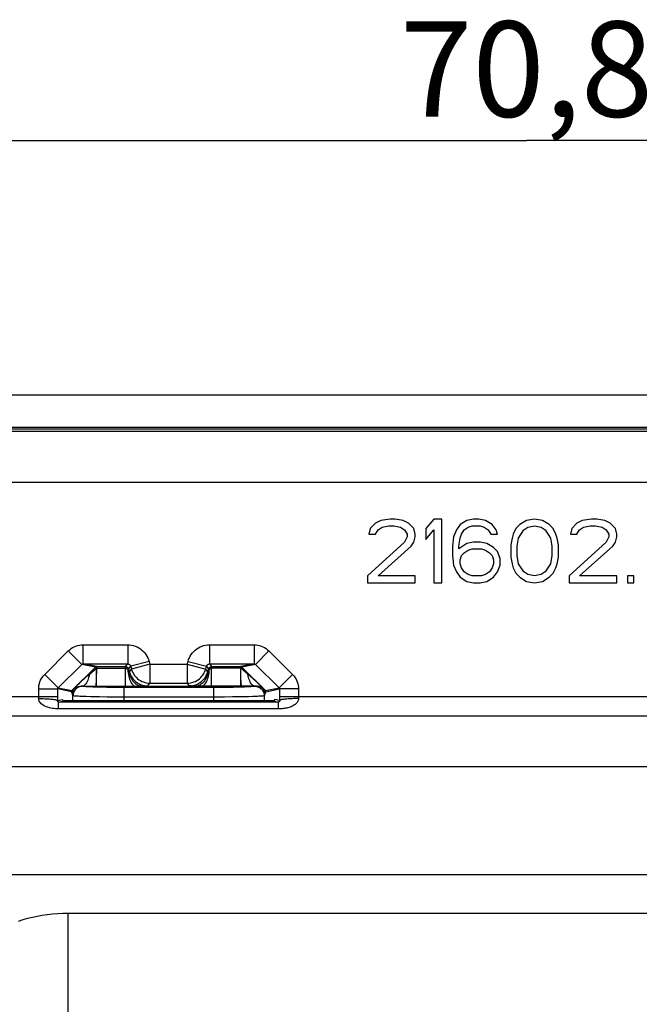
# Model space of a CAD drawing. Units: millimetres. Extents: x 83 to 224, y 68 to 161.
# Drawn here: x 164 to 183, y 120 to 151 of the extents above; entities that cross this region are included whole.
import ezdxf

# ---------------------------------------------------------------- set-up
doc = ezdxf.new("R2010")
doc.units = ezdxf.units.MM
doc.header["$LTSCALE"] = 16.335
doc.layers.get('0').update_dxf_attribs({"linetype": 'CONTINUOUS'})
doc.styles.get("Standard").update_dxf_attribs({"font": 'txt', "width": 0.8})
doc.dimstyles.new('DIMSTYLE_1', dxfattribs={"dimtxt": 3, "dimasz": 3, "dimexe": 1.5, "dimexo": 0.5, "dimgap": 0.75, "dimtad": 1, "dimtxsty": 'STANDARD', "dimblk": '_FILLED', "dimblk1": '_FILLED', "dimblk2": '_FILLED', "dimcen": 0.09, "dimadec": 0, "dimazin": 0, "dimtfac": 1, "dimtofl": 0, "dimtmove": 0, "dimatfit": 3, "dimldrblk": '_FILLED', "dimfxl": 1, "dimtolj": 1, "dimarcsym": 0})

# ---------------------------------------------------------------- blocks, each defined once
blk = doc.blocks.new('_FILLED')
at = {"color": 0, "linetype": 'BYBLOCK'}
blk.add_solid([(0, 0), (-1, 0.317), (-1, -0.317)], dxfattribs=at)
blk = doc.blocks.new('*D0')
at = {"color": 7, "linetype": 'CONTINUOUS'}
for p, q in [((144.107, 132.972), (144.107, 148.372)), ((214.907, 132.972), (214.907, 148.372)), ((144.107, 146.872), (179.507, 146.872)), ((214.907, 146.872), (179.507, 146.872))]:
    blk.add_line(p, q, dxfattribs=at)
at = {"color": 7, "linetype": 'CONTINUOUS', "xscale": 3, "yscale": 3, "zscale": 3, "rotation": 180}
blk.add_blockref('_FILLED', (144.107, 146.872), dxfattribs=at)
at = {"color": 7, "linetype": 'CONTINUOUS', "xscale": 3, "yscale": 3, "zscale": 3}
blk.add_blockref('_FILLED', (214.907, 146.872), dxfattribs=at)
at = {"color": 7, "linetype": 'CONTINUOUS', "insert": (179.507, 150.622), "char_height": 3, "width": 8.78571, "attachment_point": 2, "line_spacing_factor": 0.9}
blk.add_mtext('70,8', dxfattribs=at)

msp = doc.modelspace()

# ---------------------------------------------------------------- linework, layer by layer
at = {"color": 7, "linetype": 'CONTINUOUS'}
for p, q in [((208.507, 138.872), (150.507, 138.872)), ((174.59, 134.674), (174.549, 134.504)), ((174.757, 134.844), (174.59, 134.674)), ((174.924, 134.929), (174.757, 134.844)), ((174.84, 134.631), (174.965, 134.716)), ((175.215, 134.972), (174.924, 134.929)), ((174.965, 134.716), (175.174, 134.759)), ((175.174, 134.759), (175.34, 134.759)), ((175.382, 134.972), (175.215, 134.972)), ((175.34, 134.759), (175.549, 134.716)), ((175.632, 134.929), (175.382, 134.972)), ((175.549, 134.716), (175.674, 134.631)), ((175.799, 134.844), (175.632, 134.929)), ((175.965, 134.674), (175.799, 134.844)), ((176.007, 134.504), (175.965, 134.674)), ((176.59, 134.972), (176.34, 134.674)), ((176.34, 134.674), (176.34, 134.333)), ((176.84, 134.972), (176.59, 134.972)), ((176.84, 132.972), (176.84, 134.972)), ((177.424, 134.802), (177.299, 134.631)), ((177.632, 134.929), (177.424, 134.802)), ((177.549, 134.631), (177.674, 134.716)), ((177.84, 134.972), (177.632, 134.929)), ((177.674, 134.716), (177.799, 134.759)), ((177.799, 134.759), (178.049, 134.759)), ((178.007, 134.972), (177.84, 134.972)), ((178.215, 134.929), (178.007, 134.972)), ((178.049, 134.759), (178.174, 134.716)), ((178.174, 134.716), (178.299, 134.631)), ((178.424, 134.802), (178.215, 134.929)), ((178.549, 134.631), (178.424, 134.802)), ((179.174, 134.674), (179.09, 134.504)), ((179.299, 134.802), (179.174, 134.674)), ((179.507, 134.929), (179.299, 134.802)), ((179.424, 134.631), (179.549, 134.716)), ((179.757, 134.972), (179.507, 134.929)), ((179.549, 134.716), (179.757, 134.759)), ((180.007, 134.929), (179.757, 134.972)), ((179.757, 134.759), (179.965, 134.716)), ((179.965, 134.716), (180.09, 134.631)), ((180.215, 134.802), (180.007, 134.929)), ((180.34, 134.674), (180.215, 134.802)), ((180.424, 134.504), (180.34, 134.674)), ((180.924, 134.674), (180.882, 134.504)), ((181.09, 134.844), (180.924, 134.674)), ((181.257, 134.929), (181.09, 134.844)), ((181.174, 134.631), (181.299, 134.716)), ((181.549, 134.972), (181.257, 134.929)), ((181.299, 134.716), (181.507, 134.759)), ((181.507, 134.759), (181.674, 134.759)), ((181.715, 134.972), (181.549, 134.972)), ((181.674, 134.759), (181.882, 134.716)), ((181.965, 134.929), (181.715, 134.972)), ((181.882, 134.716), (182.007, 134.631)), ((182.132, 134.844), (181.965, 134.929)), ((182.299, 134.674), (182.132, 134.844)), ((182.34, 134.504), (182.299, 134.674)), ((174.549, 134.504), (174.757, 134.504)), ((174.757, 134.504), (174.84, 134.631)), ((175.674, 134.631), (175.757, 134.504)), ((175.757, 134.419), (175.674, 134.248)), ((175.757, 134.504), (175.757, 134.419)), ((175.965, 134.248), (176.007, 134.419)), ((176.007, 134.419), (176.007, 134.504)), ((176.34, 134.333), (176.59, 134.631)), ((176.59, 134.631), (176.59, 132.972)), ((177.215, 134.419), (177.174, 134.121)), ((177.299, 134.631), (177.215, 134.419)), ((177.382, 134.121), (177.424, 134.376)), ((177.424, 134.376), (177.465, 134.504)), ((177.465, 134.504), (177.549, 134.631)), ((178.299, 134.631), (178.382, 134.504)), ((178.382, 134.504), (178.59, 134.504)), ((178.59, 134.504), (178.549, 134.631)), ((179.049, 134.376), (179.007, 134.163)), ((179.09, 134.504), (179.049, 134.376)), ((179.215, 134.121), (179.257, 134.376)), ((179.257, 134.376), (179.424, 134.631)), ((180.09, 134.631), (180.257, 134.376)), ((180.257, 134.376), (180.299, 134.121)), ((180.465, 134.376), (180.424, 134.504)), ((180.507, 134.163), (180.465, 134.376)), ((180.882, 134.504), (181.09, 134.504)), ((181.09, 134.504), (181.174, 134.631)), ((182.007, 134.631), (182.09, 134.504)), ((182.09, 134.419), (182.007, 134.248)), ((182.09, 134.504), (182.09, 134.419)), ((182.299, 134.248), (182.34, 134.419)), ((182.34, 134.419), (182.34, 134.504)), ((175.674, 134.248), (174.507, 133.185)), ((174.84, 133.185), (175.882, 134.121)), ((175.882, 134.121), (175.965, 134.248)), ((177.174, 134.121), (177.174, 133.823)), ((177.632, 134.206), (177.382, 134.036)), ((177.382, 134.036), (177.382, 134.121)), ((177.84, 134.248), (177.632, 134.206)), ((178.049, 134.248), (177.84, 134.248)), ((178.257, 134.206), (178.049, 134.248)), ((178.465, 134.078), (178.257, 134.206)), ((178.59, 133.95), (178.465, 134.078)), ((179.007, 134.163), (179.007, 133.78)), ((179.215, 133.823), (179.215, 134.121)), ((180.299, 134.121), (180.299, 133.823)), ((180.507, 133.78), (180.507, 134.163)), ((182.007, 134.248), (180.84, 133.185)), ((181.174, 133.185), (182.215, 134.121)), ((182.215, 134.121), (182.299, 134.248)), ((177.174, 133.823), (177.215, 133.525)), ((177.424, 133.695), (177.465, 133.823)), ((177.465, 133.823), (177.549, 133.908)), ((177.549, 133.908), (177.674, 133.993)), ((177.674, 133.993), (177.799, 134.036)), ((177.799, 134.036), (178.09, 134.036)), ((178.09, 134.036), (178.215, 133.993)), ((178.215, 133.993), (178.34, 133.908)), ((178.34, 133.908), (178.424, 133.823)), ((178.424, 133.823), (178.465, 133.695)), ((178.674, 133.738), (178.59, 133.95)), ((179.007, 133.78), (179.049, 133.567)), ((179.257, 133.567), (179.215, 133.823)), ((180.299, 133.823), (180.257, 133.567)), ((180.465, 133.567), (180.507, 133.78)), ((177.215, 133.525), (177.299, 133.312)), ((177.424, 133.567), (177.424, 133.695)), ((177.465, 133.44), (177.424, 133.567)), ((177.549, 133.312), (177.465, 133.44)), ((178.424, 133.44), (178.34, 133.312)), ((178.465, 133.567), (178.424, 133.44)), ((178.465, 133.695), (178.465, 133.567)), ((178.59, 133.312), (178.674, 133.525)), ((178.674, 133.525), (178.674, 133.738)), ((179.049, 133.567), (179.09, 133.44)), ((179.09, 133.44), (179.174, 133.27)), ((179.424, 133.312), (179.257, 133.567)), ((180.257, 133.567), (180.09, 133.312)), ((180.34, 133.27), (180.424, 133.44)), ((180.424, 133.44), (180.465, 133.567)), ((174.507, 133.185), (174.507, 132.972)), ((176.007, 133.185), (174.84, 133.185)), ((176.007, 132.972), (176.007, 133.185)), ((177.299, 133.312), (177.424, 133.142)), ((177.424, 133.142), (177.632, 133.014)), ((177.674, 133.227), (177.549, 133.312)), ((177.799, 133.185), (177.674, 133.227)), ((178.09, 133.185), (177.799, 133.185)), ((178.215, 133.227), (178.09, 133.185)), ((178.34, 133.312), (178.215, 133.227)), ((178.257, 133.014), (178.465, 133.142)), ((178.465, 133.142), (178.59, 133.312)), ((179.174, 133.27), (179.299, 133.142)), ((179.299, 133.142), (179.507, 133.014)), ((179.549, 133.227), (179.424, 133.312)), ((179.757, 133.185), (179.549, 133.227)), ((179.965, 133.227), (179.757, 133.185)), ((180.09, 133.312), (179.965, 133.227)), ((180.007, 133.014), (180.215, 133.142)), ((180.215, 133.142), (180.34, 133.27)), ((180.84, 133.185), (180.84, 132.972)), ((182.34, 133.185), (181.174, 133.185)), ((182.34, 132.972), (182.34, 133.185)), ((182.674, 133.185), (182.674, 132.972)), ((182.882, 133.185), (182.674, 133.185)), ((182.882, 132.972), (182.882, 133.185)), ((174.507, 132.972), (176.007, 132.972)), ((176.59, 132.972), (176.84, 132.972)), ((177.632, 133.014), (177.84, 132.972)), ((177.84, 132.972), (178.049, 132.972)), ((178.049, 132.972), (178.257, 133.014)), ((179.507, 133.014), (179.757, 132.972)), ((179.757, 132.972), (180.007, 133.014)), ((180.84, 132.972), (182.34, 132.972)), ((182.674, 132.972), (182.882, 132.972)), ((167.42, 129.722), (169.094, 129.722)), ((164.966, 129.255), (164.971, 129.254)), ((171.543, 129.254), (164.971, 129.254)), ((171.547, 129.254), (171.541, 129.254))]:
    msp.add_line(p, q, dxfattribs=at)
at = {"color": 253, "linetype": 'CONTINUOUS'}
for p, q in [((208.507, 137.849), (150.507, 137.849)), ((208.507, 137.799), (150.507, 137.799)), ((208.507, 137.724), (150.507, 137.724)), ((208.507, 136.126), (150.507, 136.126)), ((165.566, 131.018), (165.566, 130.418)), ((165.566, 131.018), (166.971, 131.018)), ((166.971, 131.018), (166.971, 130.418)), ((169.543, 131.018), (169.543, 130.418)), ((169.543, 131.018), (170.948, 131.018)), ((170.948, 131.018), (170.948, 130.418)), ((164.365, 130.091), (165.106, 130.829)), ((165.106, 130.829), (165.528, 130.404)), ((171.408, 130.829), (170.986, 130.404)), ((171.408, 130.829), (172.149, 130.091)), ((164.784, 129.664), (165.528, 130.404)), ((165.956, 130.319), (165.528, 130.404)), ((165.992, 130.334), (165.566, 130.418)), ((165.566, 130.418), (166.971, 130.418)), ((166.906, 130.334), (166.971, 130.418)), ((167.002, 130.259), (167.067, 130.344)), ((167.647, 130.5), (167.067, 130.344)), ((167.067, 130.344), (167.09, 130.259)), ((167.67, 130.414), (167.09, 130.259)), ((167.647, 130.5), (167.67, 130.414)), ((167.67, 130.414), (167.67, 129.814)), ((167.67, 130.414), (168.844, 130.414)), ((168.844, 130.414), (168.867, 130.5)), ((168.844, 130.414), (168.844, 129.814)), ((168.844, 130.414), (169.424, 130.259)), ((168.867, 130.5), (169.447, 130.344)), ((169.424, 130.259), (169.447, 130.344)), ((169.447, 130.344), (169.512, 130.259)), ((169.543, 130.418), (169.608, 130.334)), ((169.543, 130.418), (170.948, 130.418)), ((170.948, 130.418), (170.522, 130.334)), ((170.986, 130.404), (170.558, 130.319)), ((164.365, 130.091), (164.787, 129.667)), ((165.215, 129.582), (165.956, 130.319)), ((165.668, 130.011), (165.701, 130.04)), ((165.701, 130.04), (165.734, 130.069)), ((165.734, 130.069), (165.767, 130.097)), ((165.767, 130.097), (165.989, 130.286)), ((165.989, 130.286), (165.956, 130.319)), ((165.99, 130.286), (165.989, 130.188)), ((165.992, 129.715), (165.992, 130.334)), ((165.992, 130.334), (166.906, 130.334)), ((165.992, 130.286), (166.906, 130.286)), ((166.906, 129.715), (166.906, 130.334)), ((166.974, 130.252), (167.002, 130.259)), ((166.984, 130.237), (166.99, 130.227)), ((166.99, 130.227), (166.995, 130.219)), ((166.995, 130.219), (167, 130.211)), ((167.002, 130.259), (167.025, 130.174)), ((167.025, 130.174), (167.09, 130.259)), ((169.489, 130.174), (169.424, 130.259)), ((169.489, 130.174), (169.512, 130.259)), ((169.54, 130.252), (169.512, 130.259)), ((169.521, 130.223), (169.514, 130.211)), ((169.527, 130.232), (169.521, 130.223)), ((169.533, 130.242), (169.527, 130.232)), ((169.54, 130.252), (169.533, 130.242)), ((169.608, 129.715), (169.608, 130.334)), ((169.608, 130.334), (170.522, 130.334)), ((170.522, 130.286), (169.608, 130.286)), ((170.522, 129.715), (170.522, 130.334)), ((170.525, 130.286), (170.558, 130.319)), ((170.558, 130.319), (171.299, 129.582)), ((170.846, 130.01), (170.808, 130.044)), ((172.149, 130.091), (171.727, 129.667)), ((165.337, 129.701), (165.372, 129.735)), ((165.372, 129.735), (165.407, 129.769)), ((165.407, 129.769), (165.446, 129.806)), ((165.446, 129.806), (165.491, 129.848)), ((165.491, 129.848), (165.529, 129.884)), ((165.529, 129.884), (165.572, 129.924)), ((165.551, 129.717), (165.547, 129.719)), ((165.547, 129.719), (165.629, 129.717)), ((165.572, 129.924), (165.603, 129.952)), ((165.603, 129.952), (165.635, 129.981)), ((165.629, 129.717), (165.763, 129.716)), ((165.635, 129.981), (165.668, 130.011)), ((165.763, 129.716), (165.96, 129.715)), ((167.004, 129.715), (167.095, 129.716)), ((167.095, 129.716), (167.171, 129.717)), ((167.171, 129.717), (167.241, 129.718)), ((167.241, 129.718), (167.311, 129.719)), ((167.311, 129.719), (167.374, 129.721)), ((167.374, 129.721), (167.412, 129.722)), ((167.416, 129.722), (167.415, 129.722)), ((167.42, 129.722), (167.418, 129.722)), ((167.42, 129.722), (167.49, 129.723)), ((167.42, 129.722), (167.42, 129.722)), ((167.605, 129.73), (167.67, 129.814)), ((167.67, 129.814), (168.844, 129.814)), ((168.909, 129.73), (168.844, 129.814)), ((169.095, 129.722), (169.096, 129.722)), ((169.097, 129.722), (169.098, 129.722)), ((169.227, 129.719), (169.162, 129.72)), ((169.297, 129.717), (169.227, 129.719)), ((169.386, 129.716), (169.297, 129.717)), ((169.481, 129.716), (169.386, 129.716)), ((170.703, 129.716), (170.522, 129.715)), ((170.842, 129.717), (170.703, 129.716)), ((170.967, 129.719), (170.842, 129.717)), ((170.882, 129.979), (170.846, 130.01)), ((170.914, 129.949), (170.882, 129.979)), ((170.945, 129.921), (170.914, 129.949)), ((170.985, 129.884), (170.945, 129.921)), ((170.967, 129.719), (170.963, 129.717)), ((171.021, 129.851), (170.985, 129.884)), ((171.061, 129.813), (171.021, 129.851)), ((171.104, 129.772), (171.061, 129.813)), ((171.145, 129.732), (171.104, 129.772)), ((171.182, 129.696), (171.145, 129.732)), ((164.174, 129.375), (164.174, 129.632)), ((164.174, 129.632), (164.771, 129.632)), ((164.771, 129.325), (164.771, 129.632)), ((165.201, 129.546), (164.771, 129.632)), ((164.787, 129.667), (165.215, 129.582)), ((165.21, 129.519), (165.213, 129.511)), ((165.213, 129.511), (165.227, 129.471)), ((165.215, 129.582), (165.216, 129.581)), ((165.216, 129.581), (165.242, 129.606)), ((165.227, 129.509), (165.228, 129.502)), ((165.228, 129.502), (165.231, 129.487)), ((165.242, 129.606), (165.267, 129.631)), ((165.244, 129.42), (165.252, 129.417)), ((165.252, 129.254), (165.252, 129.417)), ((165.311, 129.675), (165.337, 129.701)), ((165.96, 129.715), (167.004, 129.715)), ((166.311, 129.68), (166.15, 129.683)), ((166.484, 129.678), (166.311, 129.68)), ((166.663, 129.676), (166.484, 129.678)), ((166.846, 129.676), (166.663, 129.676)), ((166.846, 129.676), (166.846, 129.254)), ((169.76, 129.676), (166.846, 129.676)), ((170.522, 129.715), (169.481, 129.716)), ((169.668, 129.676), (169.668, 129.254)), ((169.941, 129.677), (169.76, 129.676)), ((170.118, 129.679), (169.941, 129.677)), ((170.285, 129.681), (170.118, 129.679)), ((170.44, 129.685), (170.285, 129.681)), ((170.58, 129.689), (170.44, 129.685)), ((171.212, 129.666), (171.182, 129.696)), ((171.283, 129.596), (171.251, 129.628)), ((171.262, 129.417), (171.27, 129.42)), ((171.262, 129.417), (171.262, 129.254)), ((171.27, 129.42), (171.276, 129.45)), ((171.298, 129.581), (171.283, 129.596)), ((171.285, 129.467), (171.291, 129.482)), ((171.291, 129.535), (171.293, 129.544)), ((171.291, 129.482), (171.299, 129.504)), ((171.293, 129.544), (171.293, 129.549)), ((171.297, 129.577), (171.298, 129.581)), ((171.298, 129.581), (171.299, 129.582)), ((171.299, 129.582), (171.727, 129.667)), ((171.299, 129.504), (171.303, 129.515)), ((171.303, 129.515), (171.305, 129.523)), ((171.305, 129.523), (171.308, 129.53)), ((171.313, 129.546), (171.743, 129.632)), ((171.743, 129.632), (171.743, 129.337)), ((172.34, 129.632), (171.743, 129.632)), ((172.34, 129.632), (172.34, 129.388)), ((164.174, 129.356), (164.174, 129.375)), ((164.771, 129.274), (164.771, 129.325)), ((164.771, 129.274), (164.921, 129.304)), ((164.801, 129.22), (164.971, 129.254)), ((164.801, 129.004), (164.801, 129.22)), ((171.713, 129.22), (164.801, 129.22)), ((164.922, 129.304), (164.93, 129.277)), ((165.798, 129.387), (165.671, 129.39)), ((165.937, 129.384), (165.798, 129.387)), ((166.087, 129.381), (165.937, 129.384)), ((166.328, 129.378), (166.087, 129.381)), ((166.583, 129.377), (166.328, 129.378)), ((166.846, 129.376), (166.583, 129.377)), ((169.756, 129.376), (166.846, 129.376)), ((170.017, 129.377), (169.756, 129.376)), ((170.268, 129.379), (170.017, 129.377)), ((170.504, 129.383), (170.268, 129.379)), ((170.648, 129.385), (170.504, 129.383)), ((170.781, 129.389), (170.648, 129.385)), ((170.9, 129.392), (170.781, 129.389)), ((171.005, 129.396), (170.9, 129.392)), ((171.543, 129.254), (171.713, 129.22)), ((171.584, 129.277), (171.592, 129.304)), ((171.743, 129.274), (171.593, 129.304)), ((171.713, 129.004), (171.713, 129.22)), ((196.146, 129.388), (171.743, 129.388)), ((171.743, 129.337), (171.743, 129.274)), ((172.34, 129.388), (172.34, 129.369)), ((172.34, 129.369), (172.34, 129.35)), ((172.34, 129.35), (172.341, 129.331)), ((162.956, 128.79), (196.184, 128.791)), ((171.713, 129.004), (164.801, 129.004)), ((199.833, 127.185), (159.181, 127.185)), ((155.794, 123.798), (203.22, 123.798)), ((165.105, 119.377), (165.105, 122.572)), ((193.909, 122.572), (165.105, 122.572))]:
    msp.add_line(p, q, dxfattribs=at)
for points in [[(165.106, 130.829), (165.148, 130.867), (165.193, 130.902), (165.241, 130.932), (165.291, 130.958), (165.344, 130.979), (165.398, 130.996), (165.453, 131.008), (165.509, 131.016), (165.566, 131.018)], [(166.971, 131.018), (167.033, 131.015), (167.093, 131.007), (167.152, 130.994), (167.21, 130.976), (167.267, 130.952), (167.321, 130.924), (167.372, 130.892), (167.421, 130.854), (167.466, 130.813), (167.507, 130.768), (167.544, 130.719), (167.577, 130.668), (167.605, 130.614), (167.628, 130.558), (167.647, 130.5)], [(168.867, 130.5), (168.886, 130.558), (168.909, 130.614), (168.937, 130.668), (168.97, 130.719), (169.007, 130.768), (169.048, 130.813), (169.093, 130.854), (169.142, 130.892), (169.193, 130.924), (169.247, 130.952), (169.304, 130.976), (169.362, 130.994), (169.421, 131.007), (169.481, 131.015), (169.543, 131.018)], [(170.948, 131.018), (171.005, 131.016), (171.061, 131.008), (171.116, 130.996), (171.17, 130.979), (171.223, 130.958), (171.273, 130.932), (171.321, 130.902), (171.366, 130.867), (171.408, 130.829)], [(165.528, 130.404), (165.531, 130.407), (165.535, 130.41), (165.539, 130.412), (165.543, 130.414), (165.548, 130.416), (165.552, 130.417), (165.557, 130.418), (165.561, 130.418), (165.566, 130.418)], [(166.971, 130.418), (166.979, 130.418), (166.988, 130.417), (166.997, 130.415), (167.005, 130.412), (167.013, 130.409), (167.021, 130.405), (167.028, 130.4), (167.035, 130.395), (167.041, 130.389), (167.047, 130.383), (167.053, 130.376), (167.057, 130.368), (167.061, 130.361), (167.065, 130.353), (167.067, 130.344)], [(169.447, 130.344), (169.449, 130.353), (169.453, 130.361), (169.457, 130.368), (169.461, 130.376), (169.467, 130.383), (169.472, 130.389), (169.479, 130.395), (169.486, 130.4), (169.493, 130.405), (169.501, 130.409), (169.509, 130.412), (169.517, 130.415), (169.526, 130.417), (169.534, 130.418), (169.543, 130.418)], [(170.948, 130.418), (170.953, 130.418), (170.957, 130.418), (170.962, 130.417), (170.966, 130.416), (170.971, 130.414), (170.975, 130.412), (170.979, 130.41), (170.983, 130.407), (170.986, 130.404)], [(170.986, 130.404), (171.73, 129.664), (171.733, 129.661), (171.736, 129.657), (171.738, 129.653), (171.74, 129.649), (171.741, 129.645), (171.742, 129.641), (171.742, 129.636), (171.743, 129.632)], [(164.174, 129.632), (164.176, 129.689), (164.184, 129.745), (164.196, 129.8), (164.213, 129.854), (164.235, 129.906), (164.261, 129.956), (164.291, 130.004), (164.326, 130.049), (164.365, 130.091)], [(165.767, 130.097), (165.757, 130.044), (165.745, 129.994), (165.731, 129.947), (165.715, 129.903), (165.698, 129.863), (165.679, 129.827), (165.659, 129.796), (165.638, 129.77), (165.616, 129.749), (165.593, 129.733), (165.57, 129.723), (165.547, 129.719)], [(165.956, 130.319), (165.96, 130.322), (165.963, 130.324), (165.967, 130.327), (165.971, 130.329), (165.975, 130.33), (165.979, 130.332), (165.983, 130.333), (165.987, 130.333), (165.992, 130.334)], [(165.989, 130.188), (165.985, 130.004), (165.983, 129.963), (165.982, 129.924), (165.98, 129.888), (165.978, 129.854), (165.976, 129.824), (165.974, 129.797), (165.972, 129.774), (165.97, 129.755), (165.967, 129.739), (165.965, 129.727), (165.963, 129.719), (165.96, 129.715)], [(166.906, 130.334), (166.914, 130.333), (166.923, 130.332), (166.932, 130.33), (166.94, 130.327), (166.948, 130.324), (166.956, 130.32), (166.963, 130.315), (166.97, 130.31), (166.976, 130.304), (166.982, 130.298), (166.988, 130.291), (166.992, 130.284), (166.996, 130.276), (167, 130.268), (167.002, 130.259)], [(166.906, 130.286), (166.914, 130.285), (166.922, 130.284), (166.929, 130.281), (166.935, 130.278), (166.941, 130.275), (166.945, 130.272), (166.949, 130.269), (166.952, 130.267), (166.955, 130.265), (166.957, 130.263), (166.959, 130.261), (166.961, 130.259), (166.963, 130.258), (166.964, 130.257), (166.966, 130.256), (166.967, 130.255), (166.969, 130.254), (166.97, 130.254), (166.972, 130.253), (166.973, 130.252), (166.974, 130.252)], [(166.974, 130.252), (166.979, 130.195), (166.985, 130.14), (166.994, 130.086), (167.004, 130.035), (167.017, 129.985), (167.031, 129.939), (167.048, 129.897), (167.065, 129.858), (167.084, 129.823), (167.104, 129.793), (167.126, 129.768), (167.148, 129.747), (167.171, 129.732), (167.194, 129.722), (167.217, 129.717)], [(166.974, 130.252), (166.977, 130.247), (166.984, 130.237)], [(167, 130.211), (167.006, 130.203), (167.01, 130.195), (167.014, 130.189), (167.018, 130.184), (167.02, 130.18), (167.022, 130.177), (167.024, 130.175), (167.025, 130.174), (167.025, 130.174)], [(167.001, 130.21), (167.004, 130.191), (167.007, 130.172), (167.011, 130.153), (167.015, 130.135), (167.02, 130.116), (167.025, 130.098), (167.031, 130.08), (167.037, 130.062), (167.043, 130.044), (167.05, 130.027), (167.057, 130.01), (167.065, 129.994), (167.073, 129.977), (167.081, 129.962), (167.09, 129.946), (167.099, 129.931), (167.108, 129.916), (167.118, 129.902), (167.128, 129.888), (167.138, 129.875), (167.149, 129.862), (167.16, 129.85), (167.171, 129.838), (167.183, 129.827), (167.194, 129.816), (167.206, 129.806), (167.218, 129.796), (167.231, 129.787), (167.243, 129.778), (167.256, 129.77), (167.269, 129.763), (167.282, 129.756), (167.295, 129.75), (167.308, 129.744), (167.321, 129.739), (167.334, 129.735), (167.348, 129.731), (167.361, 129.728), (167.375, 129.726), (167.388, 129.724), (167.402, 129.722), (167.416, 129.722)], [(167.025, 130.174), (167.041, 130.124), (167.061, 130.076), (167.085, 130.03), (167.113, 129.985), (167.145, 129.944), (167.18, 129.905), (167.219, 129.87), (167.26, 129.838), (167.305, 129.81), (167.351, 129.786), (167.399, 129.766), (167.449, 129.75), (167.5, 129.739), (167.552, 129.732), (167.605, 129.73)], [(167.09, 130.259), (167.106, 130.209), (167.126, 130.161), (167.15, 130.114), (167.178, 130.07), (167.21, 130.029), (167.245, 129.99), (167.284, 129.955), (167.326, 129.923), (167.37, 129.895), (167.416, 129.871), (167.464, 129.851), (167.514, 129.835), (167.565, 129.824), (167.617, 129.817), (167.67, 129.814)], [(168.844, 129.814), (168.897, 129.817), (168.948, 129.824), (169, 129.835), (169.049, 129.851), (169.098, 129.871), (169.144, 129.895), (169.188, 129.923), (169.23, 129.955), (169.268, 129.99), (169.304, 130.029), (169.336, 130.07), (169.364, 130.114), (169.388, 130.161), (169.408, 130.209), (169.424, 130.259)], [(168.909, 129.73), (168.962, 129.732), (169.014, 129.739), (169.065, 129.75), (169.115, 129.766), (169.163, 129.786), (169.209, 129.81), (169.254, 129.838), (169.295, 129.87), (169.334, 129.905), (169.369, 129.944), (169.401, 129.985), (169.429, 130.03), (169.453, 130.076), (169.473, 130.124), (169.489, 130.174)], [(169.102, 129.722), (169.139, 129.726), (169.177, 129.734), (169.214, 129.747), (169.25, 129.765), (169.285, 129.788), (169.319, 129.815), (169.351, 129.846), (169.381, 129.881), (169.408, 129.92), (169.433, 129.963), (169.455, 130.008), (169.475, 130.056), (169.491, 130.106), (169.504, 130.157), (169.513, 130.21)], [(169.297, 129.717), (169.32, 129.722), (169.343, 129.732), (169.366, 129.747), (169.388, 129.768), (169.409, 129.793), (169.43, 129.823), (169.449, 129.858), (169.466, 129.897), (169.483, 129.939), (169.497, 129.985), (169.51, 130.035), (169.52, 130.086), (169.529, 130.14), (169.535, 130.195), (169.54, 130.252)], [(169.514, 130.211), (169.508, 130.203), (169.504, 130.195), (169.5, 130.189), (169.496, 130.184), (169.494, 130.18), (169.491, 130.177), (169.49, 130.175), (169.489, 130.174), (169.489, 130.174)], [(169.512, 130.259), (169.514, 130.268), (169.518, 130.276), (169.522, 130.284), (169.526, 130.291), (169.532, 130.298), (169.538, 130.304), (169.544, 130.31), (169.551, 130.315), (169.558, 130.32), (169.566, 130.324), (169.574, 130.327), (169.582, 130.33), (169.591, 130.332), (169.6, 130.333), (169.608, 130.334)], [(169.557, 130.262), (169.555, 130.261), (169.552, 130.259), (169.55, 130.257), (169.548, 130.256), (169.546, 130.255), (169.544, 130.254), (169.542, 130.253), (169.54, 130.252)], [(169.608, 130.286), (169.6, 130.285), (169.592, 130.284), (169.585, 130.281), (169.579, 130.279), (169.574, 130.276), (169.57, 130.273), (169.566, 130.27), (169.563, 130.267), (169.557, 130.262)], [(170.522, 130.334), (170.527, 130.333), (170.531, 130.333), (170.535, 130.332), (170.539, 130.33), (170.543, 130.329), (170.547, 130.327), (170.551, 130.324), (170.554, 130.322), (170.558, 130.319)], [(170.529, 130.004), (170.524, 130.237), (170.524, 130.286)], [(170.808, 130.044), (170.788, 130.061), (170.768, 130.079), (170.525, 130.286)], [(170.967, 129.719), (170.943, 129.723), (170.921, 129.733), (170.898, 129.749), (170.876, 129.77), (170.855, 129.796), (170.835, 129.827), (170.816, 129.863), (170.799, 129.903), (170.783, 129.947), (170.769, 129.994), (170.757, 130.044), (170.747, 130.097)], [(172.149, 130.091), (172.188, 130.049), (172.223, 130.004), (172.253, 129.956), (172.279, 129.906), (172.301, 129.854), (172.318, 129.8), (172.33, 129.745), (172.338, 129.689), (172.34, 129.632)], [(165.264, 129.595), (165.265, 129.6), (165.267, 129.604), (165.269, 129.608), (165.271, 129.612), (165.273, 129.616), (165.275, 129.62), (165.277, 129.624), (165.279, 129.627), (165.281, 129.631), (165.283, 129.634), (165.286, 129.637), (165.288, 129.64), (165.291, 129.643), (165.294, 129.646), (165.297, 129.649), (165.3, 129.652), (165.304, 129.655), (165.307, 129.658), (165.311, 129.66), (165.314, 129.663), (165.318, 129.665), (165.322, 129.667), (165.326, 129.669), (165.33, 129.671), (165.334, 129.674), (165.338, 129.676), (165.342, 129.678), (165.346, 129.68), (165.351, 129.682), (165.356, 129.684), (165.361, 129.686), (165.366, 129.688), (165.371, 129.69), (165.377, 129.693), (165.383, 129.695), (165.389, 129.697), (165.396, 129.699), (165.403, 129.701), (165.41, 129.703), (165.418, 129.705), (165.426, 129.707), (165.435, 129.709), (165.444, 129.711), (165.453, 129.713), (165.463, 129.714), (165.472, 129.716), (165.483, 129.717), (165.493, 129.718), (165.503, 129.718), (165.514, 129.719), (165.525, 129.719), (165.536, 129.719), (165.547, 129.719)], [(165.551, 129.717), (165.52, 129.715), (165.489, 129.71), (165.459, 129.702), (165.429, 129.691), (165.402, 129.677), (165.375, 129.66), (165.351, 129.64), (165.329, 129.618), (165.309, 129.593), (165.292, 129.567), (165.278, 129.539), (165.267, 129.51)], [(166.15, 129.683), (166.002, 129.687), (165.934, 129.689), (165.871, 129.691), (165.813, 129.694), (165.759, 129.696), (165.712, 129.699), (165.67, 129.702), (165.633, 129.705), (165.603, 129.708), (165.58, 129.711), (165.562, 129.714), (165.551, 129.717)], [(167.415, 129.722), (167.414, 129.722), (167.414, 129.722), (167.413, 129.722)], [(167.49, 129.723), (167.519, 129.724), (167.544, 129.725), (167.565, 129.726), (167.582, 129.727), (167.594, 129.728), (167.601, 129.729), (167.605, 129.73)], [(169.094, 129.722), (169.024, 129.723), (168.995, 129.724), (168.97, 129.725), (168.949, 129.726), (168.932, 129.727), (168.92, 129.728), (168.913, 129.729), (168.909, 129.73)], [(169.099, 129.722), (169.1, 129.722), (169.1, 129.722), (169.101, 129.722), (169.102, 129.722)], [(169.162, 129.72), (169.121, 129.721), (169.102, 129.722)], [(170.554, 129.715), (170.551, 129.719), (170.549, 129.727), (170.547, 129.739), (170.544, 129.755), (170.542, 129.774), (170.54, 129.797), (170.538, 129.824), (170.536, 129.854), (170.534, 129.888), (170.532, 129.924), (170.531, 129.963), (170.529, 130.004)], [(170.963, 129.717), (170.952, 129.714), (170.934, 129.711), (170.911, 129.708), (170.88, 129.705), (170.844, 129.702), (170.802, 129.699), (170.755, 129.696), (170.701, 129.694), (170.643, 129.691), (170.58, 129.689)], [(170.963, 129.717), (170.994, 129.715), (171.025, 129.71), (171.055, 129.702), (171.085, 129.691), (171.112, 129.677), (171.139, 129.66), (171.163, 129.64), (171.185, 129.618), (171.205, 129.593), (171.222, 129.567), (171.236, 129.539), (171.247, 129.51)], [(171.25, 129.597), (171.248, 129.6), (171.247, 129.603), (171.246, 129.606), (171.244, 129.61), (171.243, 129.613), (171.241, 129.616), (171.24, 129.619), (171.238, 129.622), (171.236, 129.625), (171.234, 129.628), (171.232, 129.631), (171.23, 129.634), (171.228, 129.637), (171.225, 129.641), (171.222, 129.644), (171.219, 129.647), (171.216, 129.651), (171.212, 129.654), (171.208, 129.657), (171.204, 129.66), (171.2, 129.662), (171.196, 129.665), (171.192, 129.667), (171.188, 129.669), (171.184, 129.672), (171.18, 129.674), (171.177, 129.676), (171.173, 129.677), (171.169, 129.679), (171.165, 129.681), (171.161, 129.683), (171.157, 129.685), (171.153, 129.686), (171.148, 129.688), (171.144, 129.69), (171.139, 129.692), (171.134, 129.694), (171.128, 129.696), (171.122, 129.698), (171.116, 129.7), (171.11, 129.701), (171.103, 129.703), (171.096, 129.705), (171.088, 129.707), (171.08, 129.709), (171.071, 129.711), (171.062, 129.713), (171.052, 129.714), (171.042, 129.716), (171.031, 129.717), (171.019, 129.718), (171.007, 129.719), (170.994, 129.719), (170.981, 129.719), (170.967, 129.719)], [(164.771, 129.632), (164.772, 129.636), (164.772, 129.641), (164.773, 129.645), (164.774, 129.649), (164.776, 129.653), (164.778, 129.657), (164.781, 129.661), (164.784, 129.664)], [(165.201, 129.546), (165.201, 129.551), (165.202, 129.555), (165.203, 129.559), (165.204, 129.563), (165.206, 129.567), (165.208, 129.571), (165.211, 129.574), (165.213, 129.578), (165.216, 129.581)], [(165.201, 129.546), (165.202, 129.543), (165.203, 129.539), (165.204, 129.535), (165.206, 129.531), (165.207, 129.527), (165.21, 129.519)], [(165.216, 129.581), (165.217, 129.576), (165.217, 129.572), (165.218, 129.568), (165.219, 129.563), (165.219, 129.558), (165.22, 129.554)], [(165.22, 129.554), (165.221, 129.544), (165.222, 129.538), (165.224, 129.527)], [(165.224, 129.527), (165.225, 129.521), (165.227, 129.509)], [(165.227, 129.471), (165.232, 129.459), (165.234, 129.452), (165.237, 129.445), (165.239, 129.437), (165.242, 129.429), (165.244, 129.42)], [(165.231, 129.487), (165.232, 129.48), (165.235, 129.462)], [(165.235, 129.462), (165.237, 129.453), (165.244, 129.42)], [(165.244, 129.42), (165.243, 129.433), (165.242, 129.445), (165.242, 129.457), (165.242, 129.468), (165.242, 129.478), (165.242, 129.488), (165.243, 129.498), (165.243, 129.506), (165.244, 129.515), (165.245, 129.523), (165.246, 129.53), (165.248, 129.538), (165.249, 129.545), (165.25, 129.551), (165.252, 129.558), (165.253, 129.564), (165.255, 129.569), (165.257, 129.575), (165.258, 129.58), (165.26, 129.585), (165.262, 129.59), (165.264, 129.595)], [(165.267, 129.51), (165.259, 129.48), (165.254, 129.449), (165.252, 129.417)], [(165.671, 129.39), (165.559, 129.394), (165.509, 129.396), (165.463, 129.398), (165.421, 129.401), (165.383, 129.403), (165.35, 129.405), (165.321, 129.408), (165.296, 129.41), (165.277, 129.412), (165.262, 129.415), (165.252, 129.417)], [(171.262, 129.417), (171.252, 129.415), (171.237, 129.412), (171.218, 129.41), (171.193, 129.408), (171.164, 129.405), (171.131, 129.403), (171.093, 129.401), (171.051, 129.398), (171.005, 129.396)], [(171.247, 129.51), (171.255, 129.48), (171.26, 129.449), (171.262, 129.417)], [(171.27, 129.42), (171.271, 129.433), (171.272, 129.444), (171.272, 129.456), (171.272, 129.466), (171.272, 129.476), (171.272, 129.485), (171.272, 129.494), (171.271, 129.502), (171.27, 129.51), (171.27, 129.517), (171.269, 129.524), (171.268, 129.531), (171.266, 129.537), (171.265, 129.543), (171.264, 129.549), (171.263, 129.554), (171.262, 129.559), (171.26, 129.564), (171.259, 129.569), (171.258, 129.573), (171.256, 129.578), (171.255, 129.582), (171.254, 129.586), (171.252, 129.589), (171.251, 129.593), (171.25, 129.597)], [(171.27, 129.42), (171.272, 129.428), (171.274, 129.436), (171.277, 129.443), (171.279, 129.449)], [(171.276, 129.45), (171.278, 129.459), (171.279, 129.467), (171.282, 129.482)], [(171.279, 129.449), (171.283, 129.461), (171.285, 129.467)], [(171.282, 129.482), (171.284, 129.489), (171.286, 129.502)], [(171.286, 129.502), (171.287, 129.508), (171.289, 129.519)], [(171.289, 129.519), (171.29, 129.524), (171.291, 129.535)], [(171.293, 129.549), (171.294, 129.557), (171.295, 129.561), (171.296, 129.565), (171.296, 129.569), (171.297, 129.573), (171.297, 129.577)], [(171.313, 129.546), (171.313, 129.551), (171.312, 129.555), (171.311, 129.559), (171.31, 129.563), (171.308, 129.567), (171.306, 129.571), (171.303, 129.574), (171.301, 129.578), (171.298, 129.581)], [(171.308, 129.53), (171.309, 129.533), (171.31, 129.536), (171.311, 129.54), (171.312, 129.543), (171.313, 129.546)], [(164.771, 129.388), (162.868, 129.388)], [(164.173, 129.331), (164.173, 129.337), (164.174, 129.356)], [(164.173, 129.331), (164.223, 129.331), (164.272, 129.33), (164.32, 129.328), (164.368, 129.326), (164.414, 129.324), (164.458, 129.322), (164.501, 129.319), (164.541, 129.316), (164.579, 129.313), (164.614, 129.309), (164.646, 129.305), (164.675, 129.301), (164.7, 129.297), (164.722, 129.293), (164.74, 129.288), (164.754, 129.284), (164.765, 129.279), (164.771, 129.274)], [(164.801, 129.004), (164.753, 129.005), (164.704, 129.008), (164.656, 129.013), (164.607, 129.02), (164.557, 129.029), (164.509, 129.04), (164.46, 129.055), (164.411, 129.073), (164.366, 129.093), (164.325, 129.116), (164.287, 129.141), (164.255, 129.167), (164.229, 129.194), (164.208, 129.221), (164.192, 129.249), (164.181, 129.276), (164.175, 129.304), (164.173, 129.331)], [(164.801, 129.22), (164.797, 129.22), (164.793, 129.221), (164.79, 129.222), (164.787, 129.223), (164.784, 129.224), (164.781, 129.226), (164.778, 129.229), (164.776, 129.232), (164.774, 129.235), (164.773, 129.239), (164.772, 129.243), (164.771, 129.248), (164.77, 129.252), (164.77, 129.257), (164.77, 129.261), (164.77, 129.266), (164.771, 129.27), (164.771, 129.274)], [(172.341, 129.331), (172.34, 129.311), (172.337, 129.29), (172.331, 129.27), (172.322, 129.249), (172.311, 129.228), (172.297, 129.208), (172.279, 129.187), (172.259, 129.167), (172.236, 129.147), (172.209, 129.128), (172.18, 129.11), (172.148, 129.093), (172.115, 129.078), (172.079, 129.064), (172.043, 129.051), (172.006, 129.041), (171.969, 129.031), (171.931, 129.024), (171.894, 129.017), (171.858, 129.013), (171.821, 129.009), (171.785, 129.006), (171.749, 129.005), (171.713, 129.004)], [(171.743, 129.274), (171.743, 129.27), (171.744, 129.266), (171.744, 129.261), (171.744, 129.257), (171.744, 129.252), (171.743, 129.248), (171.742, 129.243), (171.741, 129.239), (171.74, 129.235), (171.738, 129.232), (171.736, 129.229), (171.733, 129.226), (171.73, 129.224), (171.727, 129.223), (171.724, 129.222), (171.721, 129.221), (171.717, 129.22), (171.713, 129.22)], [(172.341, 129.331), (172.291, 129.331), (172.242, 129.33), (172.194, 129.328), (172.146, 129.326), (172.1, 129.324), (172.056, 129.322), (172.013, 129.319), (171.973, 129.316), (171.935, 129.313), (171.9, 129.309), (171.868, 129.305), (171.839, 129.301), (171.814, 129.297), (171.792, 129.293), (171.774, 129.288), (171.76, 129.284), (171.749, 129.279), (171.743, 129.274)], [(165.105, 122.572), (164.936, 122.569), (164.77, 122.561), (164.606, 122.548), (164.445, 122.53), (164.287, 122.507), (164.131, 122.479), (163.978, 122.447), (163.828, 122.41), (163.679, 122.368), (163.533, 122.322)]]:
    msp.add_lwpolyline(points, dxfattribs=at)
at = {"color": 7, "linetype": 'CONTINUOUS'}
for points in [[(165.215, 129.582), (165.214, 129.58), (165.212, 129.578), (165.21, 129.576), (165.209, 129.574), (165.207, 129.571), (165.206, 129.569), (165.205, 129.567), (165.204, 129.564), (165.203, 129.562), (165.202, 129.559), (165.202, 129.557), (165.201, 129.554), (165.201, 129.552), (165.201, 129.549), (165.201, 129.546)], [(171.313, 129.546), (171.313, 129.549), (171.313, 129.552), (171.313, 129.554), (171.312, 129.557), (171.312, 129.559), (171.311, 129.562), (171.31, 129.564), (171.309, 129.567), (171.308, 129.569), (171.307, 129.571), (171.305, 129.574), (171.304, 129.576), (171.302, 129.578), (171.3, 129.58), (171.299, 129.582)], [(164.922, 129.304), (164.922, 129.299), (164.923, 129.293), (164.924, 129.29)], [(164.924, 129.29), (164.924, 129.288), (164.926, 129.283), (164.929, 129.279), (164.932, 129.274), (164.935, 129.27), (164.939, 129.267), (164.943, 129.263), (164.947, 129.261), (164.951, 129.258), (164.956, 129.257), (164.961, 129.255), (164.966, 129.255)], [(171.59, 129.29), (171.589, 129.288), (171.588, 129.283), (171.585, 129.279), (171.582, 129.274), (171.579, 129.27), (171.575, 129.267), (171.571, 129.263), (171.567, 129.261), (171.563, 129.258), (171.558, 129.257), (171.553, 129.255), (171.547, 129.254)], [(171.592, 129.304), (171.592, 129.299), (171.591, 129.293), (171.59, 129.29)]]:
    msp.add_lwpolyline(points, dxfattribs=at)

# ---------------------------------------------------------------- dimensions: what is measured, and where the dimension line sits
dim = msp.add_linear_dim(base=(144.107, 146.872), p1=(214.907, 132.472), p2=(144.107, 132.472), angle=180, dimstyle='DIMSTYLE_1', dxfattribs=at)
dim.commit()
dim.dimension.update_dxf_attribs({"geometry": '*D0', "text_midpoint": (179.507, 146.872), "dimtype": 160})

doc.saveas('drawing.dxf')
